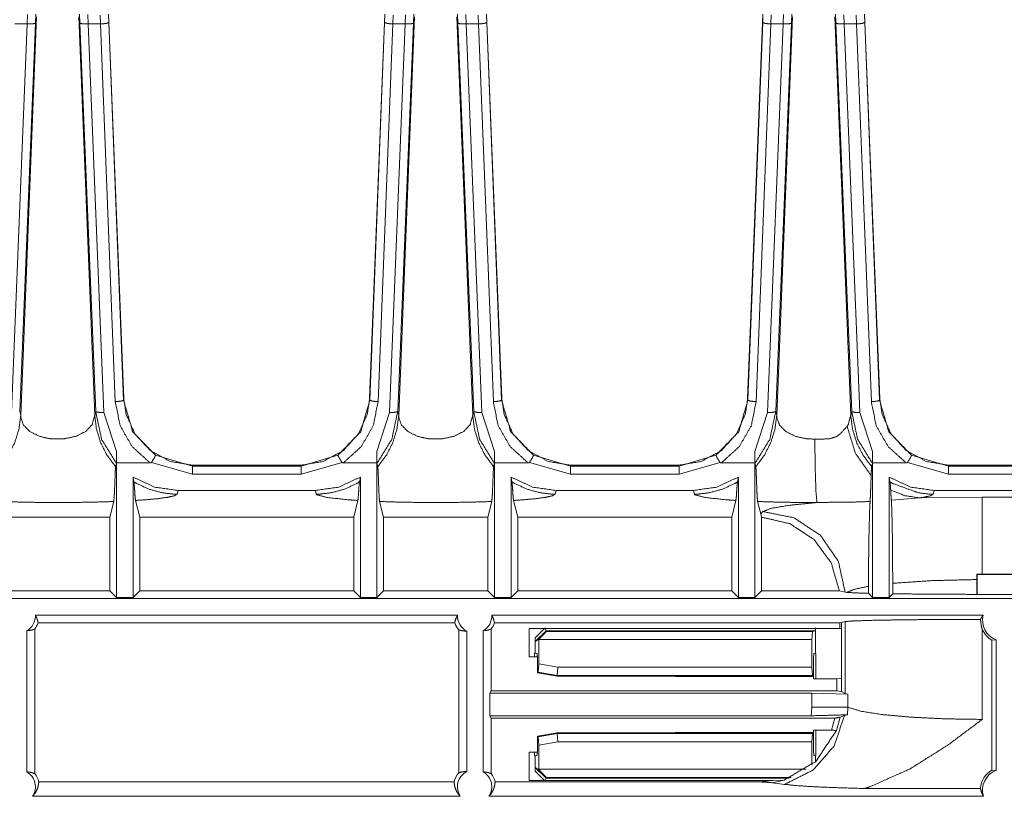
# Model space of a CAD drawing. Units: inches. Extents: x 1.26 to 10.03, y 0.79 to 7.29.
# Drawn here: x 3.02 to 3.74, y 4.48 to 5.05 of the extents above; entities that cross this region are included whole.
import ezdxf

# ---------------------------------------------------------------- set-up
doc = ezdxf.new("R2010")
doc.units = ezdxf.units.IN
doc.header["$MEASUREMENT"] = 0
doc.layers.add('Trimetric', color=7, linetype='Continuous', true_color=0xffffff)

msp = doc.modelspace()

# ---------------------------------------------------------------- linework, layer by layer
at = {"layer": 'Trimetric', "color": 7, "linetype": 'Continuous', "lineweight": 13}
for p, q in [((3.02991, 5.04298), (3.03018, 5.04988)), ((3.03618, 5.05012), (3.03591, 5.04363)), ((3.06822, 5.04363), (3.06796, 5.05012)), ((3.07395, 5.04988), (3.07422, 5.04298)), ((3.08898, 5.05011), (3.08921, 5.04411)), ((3.08906, 5.04982), (3.10017, 4.77047)), ((3.29008, 5.04982), (3.27897, 4.77047)), ((3.28992, 5.04411), (3.29016, 5.05011)), ((3.31118, 5.05012), (3.31091, 5.04363)), ((3.34322, 5.04363), (3.34296, 5.05012)), ((3.34895, 5.04988), (3.34922, 5.04298)), ((3.36398, 5.05011), (3.36421, 5.04411)), ((3.36406, 5.04982), (3.37517, 4.77047)), ((3.56508, 5.04982), (3.55397, 4.77047)), ((3.56492, 5.04411), (3.56516, 5.05011)), ((3.57991, 5.04298), (3.58018, 5.04988)), ((3.58618, 5.05012), (3.58591, 5.04363)), ((3.61822, 5.04363), (3.61796, 5.05012)), ((3.63898, 5.05011), (3.63921, 5.04411)), ((3.63906, 5.04982), (3.65017, 4.77047)), ((3.01843, 4.76034), (3.02991, 5.04298)), ((3.02991, 5.04298), (3.02092, 5.04298)), ((3.03591, 5.04363), (3.02442, 4.761)), ((3.03668, 5.04812), (3.02514, 4.75819)), ((3.06746, 5.04813), (3.07899, 4.75818)), ((3.07971, 4.761), (3.06822, 5.04363)), ((3.08322, 5.04298), (3.07422, 5.04298)), ((3.07422, 5.04298), (3.0857, 4.76034)), ((3.08322, 5.04298), (3.08299, 5.04936)), ((3.09399, 4.76815), (3.08322, 5.04298)), ((3.08921, 5.04411), (3.09999, 4.76928)), ((3.27915, 4.76928), (3.28992, 5.04411)), ((3.29592, 5.04298), (3.28515, 4.76815)), ((3.29343, 4.76034), (3.30491, 5.04298)), ((3.29615, 5.04936), (3.29592, 5.04298)), ((3.30491, 5.04298), (3.29592, 5.04298)), ((3.31091, 5.04363), (3.29942, 4.761)), ((3.31168, 5.04812), (3.30014, 4.75819)), ((3.30491, 5.04298), (3.30517, 5.0496)), ((3.34246, 5.04813), (3.35399, 4.75818)), ((3.35471, 4.761), (3.34322, 5.04363)), ((3.35822, 5.04298), (3.34922, 5.04298)), ((3.34922, 5.04298), (3.3607, 4.76034)), ((3.35822, 5.04298), (3.35799, 5.04936)), ((3.36899, 4.76815), (3.35822, 5.04298)), ((3.36421, 5.04411), (3.37499, 4.76928)), ((3.55415, 4.76928), (3.56492, 5.04411)), ((3.57092, 5.04298), (3.56015, 4.76815)), ((3.56843, 4.76034), (3.57991, 5.04298)), ((3.57116, 5.0496), (3.57092, 5.04298)), ((3.57991, 5.04298), (3.57092, 5.04298)), ((3.58591, 5.04363), (3.57442, 4.761)), ((3.58668, 5.04812), (3.57514, 4.75819)), ((3.61746, 5.04813), (3.62899, 4.75818)), ((3.62971, 4.761), (3.61822, 5.04363)), ((3.62396, 5.0496), (3.62422, 5.04298)), ((3.63322, 5.04298), (3.62422, 5.04298)), ((3.62422, 5.04298), (3.6357, 4.76034)), ((3.63322, 5.04298), (3.63299, 5.04936)), ((3.64399, 4.76815), (3.63322, 5.04298)), ((3.63921, 5.04411), (3.64999, 4.76928)), ((3.1002, 4.76983), (3.10017, 4.77047)), ((3.10019, 4.77015), (3.10027, 4.77047)), ((3.10027, 4.77047), (3.10029, 4.76983)), ((3.27897, 4.77047), (3.27894, 4.76983)), ((3.3752, 4.76983), (3.37517, 4.77047)), ((3.37519, 4.77015), (3.37527, 4.77047)), ((3.37527, 4.77047), (3.37529, 4.76983)), ((3.55397, 4.77047), (3.55394, 4.76983)), ((3.6502, 4.76983), (3.65017, 4.77047)), ((3.65019, 4.77015), (3.65027, 4.77047)), ((3.09999, 4.76928), (3.1002, 4.76983)), ((3.27894, 4.76983), (3.27915, 4.76928)), ((3.37499, 4.76928), (3.3752, 4.76983)), ((3.55394, 4.76983), (3.55415, 4.76928)), ((3.64999, 4.76928), (3.6502, 4.76983)), ((3.02442, 4.761), (3.02514, 4.75813)), ((3.02514, 4.75819), (3.02514, 4.75818)), ((3.02514, 4.75813), (3.02514, 4.75819)), ((3.07899, 4.75813), (3.07971, 4.761)), ((3.07899, 4.75818), (3.07899, 4.75813)), ((3.0857, 4.76034), (3.09491, 4.732)), ((3.28422, 4.732), (3.29343, 4.76034)), ((3.29942, 4.761), (3.30014, 4.75813)), ((3.30014, 4.75819), (3.30014, 4.75818)), ((3.30014, 4.75813), (3.30014, 4.75819)), ((3.35399, 4.75813), (3.35471, 4.761)), ((3.35399, 4.75818), (3.35399, 4.75813)), ((3.3607, 4.76034), (3.36991, 4.732)), ((3.55922, 4.732), (3.56843, 4.76034)), ((3.57442, 4.761), (3.57514, 4.75813)), ((3.57514, 4.75819), (3.57514, 4.75818)), ((3.57514, 4.75813), (3.57514, 4.75819)), ((3.62899, 4.75813), (3.62971, 4.761)), ((3.62899, 4.75818), (3.62899, 4.75813)), ((3.6357, 4.76034), (3.64491, 4.732)), ((3.09491, 4.732), (3.09489, 4.72362)), ((3.12324, 4.72914), (3.15003, 4.72136)), ((3.22911, 4.72136), (3.25589, 4.72914)), ((3.28425, 4.72362), (3.28422, 4.732)), ((3.36991, 4.732), (3.36989, 4.72362)), ((3.39824, 4.72914), (3.42503, 4.72136)), ((3.50411, 4.72136), (3.53089, 4.72914)), ((3.55925, 4.72362), (3.55922, 4.732)), ((3.64491, 4.732), (3.64489, 4.72362)), ((3.67324, 4.72914), (3.70003, 4.72136)), ((3.0948, 4.72326), (3.09421, 4.72091)), ((3.09489, 4.72362), (3.09489, 4.72362)), ((3.09489, 4.72362), (3.09489, 4.72362)), ((3.09489, 4.72362), (3.09489, 4.72362)), ((3.11932, 4.72362), (3.09489, 4.72362)), ((3.09489, 4.72362), (3.09489, 4.72362)), ((3.09489, 4.72362), (3.09489, 4.62576)), ((3.15003, 4.71536), (3.12024, 4.72395)), ((3.14991, 4.72198), (3.15027, 4.72198)), ((3.15027, 4.72198), (3.15003, 4.72136)), ((3.15003, 4.72136), (3.22911, 4.72136)), ((3.15027, 4.72198), (3.22887, 4.72198)), ((3.22887, 4.72198), (3.22922, 4.72198)), ((3.22911, 4.72136), (3.22887, 4.72198)), ((3.2589, 4.72395), (3.22911, 4.71536)), ((3.28425, 4.72362), (3.25982, 4.72362)), ((3.28425, 4.72362), (3.28425, 4.72362)), ((3.28425, 4.72362), (3.28425, 4.72362)), ((3.28425, 4.72362), (3.28425, 4.72362)), ((3.28425, 4.72362), (3.28425, 4.72362)), ((3.28425, 4.62576), (3.28425, 4.72362)), ((3.28492, 4.72091), (3.28434, 4.72326)), ((3.3698, 4.72326), (3.36921, 4.72091)), ((3.36989, 4.72362), (3.36989, 4.72362)), ((3.36989, 4.72362), (3.36989, 4.72362)), ((3.36989, 4.72362), (3.36989, 4.72362)), ((3.36989, 4.72362), (3.36989, 4.62576)), ((3.39432, 4.72362), (3.36989, 4.72362)), ((3.36989, 4.72362), (3.36989, 4.72362)), ((3.42503, 4.71536), (3.39524, 4.72395)), ((3.42491, 4.72198), (3.42527, 4.72198)), ((3.42527, 4.72198), (3.42503, 4.72136)), ((3.42503, 4.72136), (3.50411, 4.72136)), ((3.42527, 4.72198), (3.50387, 4.72198)), ((3.50387, 4.72198), (3.50422, 4.72198)), ((3.50411, 4.72136), (3.50387, 4.72198)), ((3.5339, 4.72395), (3.50411, 4.71536)), ((3.55925, 4.72362), (3.53482, 4.72362)), ((3.55925, 4.72362), (3.55925, 4.72362)), ((3.55925, 4.72362), (3.55925, 4.72362)), ((3.55925, 4.72362), (3.55925, 4.72362)), ((3.55925, 4.62576), (3.55925, 4.72362)), ((3.55925, 4.72362), (3.55925, 4.72362)), ((3.55992, 4.72091), (3.55934, 4.72326)), ((3.64421, 4.72091), (3.6448, 4.72326)), ((3.64489, 4.72362), (3.64489, 4.72362)), ((3.64489, 4.72362), (3.64489, 4.72362)), ((3.66932, 4.72362), (3.64489, 4.72362)), ((3.64489, 4.62576), (3.64489, 4.72362)), ((3.70003, 4.71536), (3.67024, 4.72395)), ((3.69991, 4.72198), (3.70027, 4.72198)), ((3.70027, 4.72198), (3.70003, 4.72136)), ((3.70003, 4.72136), (3.77911, 4.72136)), ((3.70027, 4.72198), (3.77887, 4.72198)), ((3.10689, 4.62576), (3.10689, 4.71329)), ((3.10755, 4.70978), (3.10689, 4.71329)), ((3.22911, 4.71536), (3.15003, 4.71536)), ((3.27225, 4.71329), (3.27158, 4.70978)), ((3.27225, 4.71329), (3.27225, 4.62576)), ((3.38255, 4.70978), (3.38189, 4.71329)), ((3.38189, 4.62576), (3.38189, 4.71329)), ((3.50411, 4.71536), (3.42503, 4.71536)), ((3.54725, 4.71329), (3.54658, 4.70978)), ((3.54725, 4.71329), (3.54725, 4.62576)), ((3.65689, 4.71329), (3.65755, 4.70978)), ((3.65689, 4.71329), (3.65689, 4.62576)), ((3.77911, 4.71536), (3.70003, 4.71536)), ((3.13959, 4.70357), (3.13892, 4.70091)), ((3.23954, 4.70357), (3.13959, 4.70357)), ((3.24021, 4.70091), (3.23954, 4.70357)), ((3.41459, 4.70357), (3.41392, 4.70091)), ((3.51454, 4.70357), (3.41459, 4.70357)), ((3.51521, 4.70091), (3.51454, 4.70357)), ((3.68959, 4.70357), (3.68892, 4.70091)), ((3.78954, 4.70357), (3.68959, 4.70357)), ((3.09006, 4.68423), (3.09288, 4.69554)), ((3.1087, 4.69631), (3.11171, 4.68423)), ((3.26742, 4.68423), (3.27043, 4.69631)), ((3.28625, 4.69554), (3.28907, 4.68423)), ((3.36506, 4.68423), (3.36788, 4.69554)), ((3.3837, 4.69631), (3.38671, 4.68423)), ((3.54242, 4.68423), (3.54543, 4.69631)), ((3.56125, 4.69554), (3.56348, 4.6866)), ((3.67921, 4.69816), (3.65853, 4.69646)), ((3.72471, 4.69862), (3.67921, 4.69816)), ((3.7969, 4.69862), (3.72471, 4.69862)), ((3.5651, 4.68821), (3.56348, 4.6866)), ((3.56348, 4.6866), (3.56407, 4.68416)), ((3.09006, 4.68423), (3.01407, 4.68423)), ((3.09006, 4.68423), (3.09006, 4.63059)), ((3.26742, 4.68423), (3.11171, 4.68423)), ((3.11171, 4.63059), (3.11171, 4.68423)), ((3.26742, 4.68423), (3.26742, 4.63059)), ((3.28907, 4.63059), (3.28907, 4.68423)), ((3.36506, 4.68423), (3.28907, 4.68423)), ((3.36506, 4.68423), (3.36506, 4.63059)), ((3.54242, 4.68423), (3.38671, 4.68423)), ((3.38671, 4.63059), (3.38671, 4.68423)), ((3.54242, 4.68423), (3.54242, 4.63059)), ((3.56407, 4.63059), (3.56407, 4.68416)), ((3.72071, 4.64276), (3.72471, 4.64276)), ((3.72071, 4.64185), (3.72071, 4.64276)), ((3.72099, 4.64249), (3.72071, 4.64276)), ((3.72071, 4.62797), (3.72071, 4.64185)), ((3.72099, 4.64249), (3.82018, 4.64249)), ((3.72099, 4.62783), (3.72099, 4.64249)), ((3.72471, 4.64276), (3.82004, 4.64276)), ((3.65952, 4.63606), (3.65952, 4.62839)), ((3.09006, 4.63059), (3.01407, 4.63059)), ((3.09006, 4.63059), (3.09489, 4.62576)), ((3.10689, 4.62576), (3.11171, 4.63059)), ((3.26742, 4.63059), (3.11171, 4.63059)), ((3.26742, 4.63059), (3.27225, 4.62576)), ((3.28425, 4.62576), (3.28907, 4.63059)), ((3.36506, 4.63059), (3.28907, 4.63059)), ((3.36506, 4.63059), (3.36989, 4.62576)), ((3.38189, 4.62576), (3.38671, 4.63059)), ((3.54242, 4.63059), (3.38671, 4.63059)), ((3.54242, 4.63059), (3.54725, 4.62576)), ((3.55925, 4.62576), (3.56407, 4.63059)), ((3.62064, 4.63059), (3.56407, 4.63059)), ((3.62064, 4.63059), (3.62493, 4.62959)), ((3.62493, 4.62959), (3.62608, 4.62943)), ((3.64191, 4.62874), (3.64191, 4.63385)), ((3.64489, 4.62576), (3.64191, 4.62874)), ((3.65952, 4.62839), (3.65689, 4.62576)), ((3.72071, 4.62797), (3.72099, 4.62783)), ((3.82018, 4.62783), (3.72099, 4.62783)), ((4.91861, 4.62488), (1.46062, 4.62488)), ((3.09489, 4.62576), (3.10689, 4.62576)), ((3.27225, 4.62576), (3.28425, 4.62576)), ((3.36989, 4.62576), (3.38189, 4.62576)), ((3.54725, 4.62576), (3.55925, 4.62576)), ((3.65689, 4.62576), (3.64489, 4.62576)), ((3.03586, 4.61288), (3.34288, 4.61288)), ((3.36786, 4.61288), (3.72528, 4.61288)), ((3.03781, 4.60717), (3.34092, 4.60717)), ((3.36981, 4.60717), (3.62097, 4.60717)), ((3.62236, 4.60752), (3.62097, 4.60717)), ((3.62097, 4.60323), (3.62097, 4.60717)), ((3.62495, 4.60817), (3.62236, 4.60752)), ((3.62236, 4.60288), (3.62236, 4.60752)), ((3.62495, 4.60817), (3.62495, 4.55589)), ((3.02962, 4.49876), (3.02962, 4.60155)), ((3.03532, 4.60275), (3.03532, 4.49757)), ((3.34391, 4.49816), (3.34391, 4.60216)), ((3.34962, 4.60128), (3.34962, 4.49904)), ((3.36162, 4.49876), (3.36162, 4.60155)), ((3.36732, 4.60275), (3.36732, 4.55788)), ((3.395, 4.60323), (3.62097, 4.60323)), ((3.395, 4.60323), (3.395, 4.58253)), ((3.39935, 4.59636), (3.40622, 4.60323)), ((3.40737, 4.60154), (3.39949, 4.59367)), ((3.40737, 4.60154), (3.40654, 4.60354)), ((3.40737, 4.60154), (3.40758, 4.60102)), ((3.60321, 4.60154), (3.40737, 4.60154)), ((3.40758, 4.60102), (3.60111, 4.60102)), ((3.60111, 4.60102), (3.60069, 4.59502)), ((3.60111, 4.60102), (3.60321, 4.60154)), ((3.60335, 4.60354), (3.60321, 4.60154)), ((3.60335, 4.60323), (3.60335, 4.58524)), ((3.62236, 4.60288), (3.62097, 4.60323)), ((3.62236, 4.56688), (3.62236, 4.60288)), ((3.72471, 4.53699), (3.72471, 4.60251)), ((3.39935, 4.58524), (3.39935, 4.59636)), ((3.39949, 4.59367), (3.39935, 4.59636)), ((3.40201, 4.5953), (3.39949, 4.59367)), ((3.40201, 4.59502), (3.40201, 4.5953)), ((3.60069, 4.59502), (3.40201, 4.59502)), ((3.40201, 4.59502), (3.40201, 4.57748)), ((3.60069, 4.57503), (3.60069, 4.59502)), ((3.73162, 4.59459), (3.73471, 4.59478)), ((3.73162, 4.59459), (3.73162, 4.50013)), ((3.73471, 4.49994), (3.73471, 4.59478)), ((3.39899, 4.58524), (3.39899, 4.58253)), ((3.39899, 4.58524), (3.39935, 4.58524)), ((3.40078, 4.58489), (3.39935, 4.58524)), ((3.40078, 4.58489), (3.40105, 4.58089)), ((3.6019, 4.58095), (3.60217, 4.58495)), ((3.60335, 4.58524), (3.60217, 4.58495)), ((3.60371, 4.58524), (3.60335, 4.58524)), ((3.60371, 4.56653), (3.60371, 4.58524)), ((3.395, 4.58253), (3.40103, 4.58253)), ((3.40105, 4.57099), (3.40105, 4.58089)), ((3.40162, 4.57147), (3.40201, 4.57748)), ((3.40201, 4.57748), (3.41589, 4.57503)), ((3.6019, 4.58095), (3.6019, 4.56823)), ((3.40105, 4.57099), (3.40162, 4.57147)), ((3.41531, 4.56844), (3.40105, 4.57099)), ((3.41537, 4.56905), (3.40162, 4.57147)), ((3.41589, 4.57503), (3.41537, 4.56905)), ((3.41589, 4.57503), (3.60069, 4.57503)), ((3.60069, 4.57503), (3.60108, 4.56905)), ((3.41537, 4.56905), (3.41531, 4.56844)), ((3.41531, 4.56844), (3.50135, 4.56823)), ((3.60108, 4.56905), (3.41537, 4.56905)), ((3.50135, 4.56823), (3.6019, 4.56823)), ((3.6019, 4.56823), (3.60108, 4.56905)), ((3.60184, 4.56823), (3.60184, 4.56653)), ((3.60184, 4.56653), (3.61884, 4.56653)), ((3.61884, 4.56653), (3.62236, 4.56688)), ((3.61884, 4.55788), (3.61884, 4.56653)), ((3.62236, 4.55718), (3.62236, 4.56688)), ((3.36645, 4.55613), (3.36732, 4.55788)), ((3.36645, 4.55613), (3.36645, 4.53963)), ((3.60076, 4.55613), (3.36645, 4.55613)), ((3.61884, 4.55788), (3.36732, 4.55788)), ((3.60076, 4.54581), (3.60076, 4.55613)), ((3.60076, 4.55613), (3.62697, 4.5554)), ((3.62236, 4.55718), (3.61884, 4.55788)), ((3.62495, 4.55589), (3.62236, 4.55718)), ((3.62495, 4.55589), (3.62697, 4.5554)), ((3.62697, 4.5554), (3.62697, 4.54581)), ((3.60017, 4.53963), (3.60076, 4.54581)), ((3.60076, 4.54581), (3.62697, 4.54581)), ((3.62697, 4.54581), (3.62667, 4.54036)), ((3.36732, 4.53788), (3.36645, 4.53963)), ((3.36645, 4.53963), (3.60017, 4.53963)), ((3.36732, 4.53788), (3.61752, 4.53788)), ((3.36732, 4.53788), (3.36732, 4.49757)), ((3.61752, 4.53788), (3.61489, 4.52923)), ((3.61853, 4.52888), (3.62127, 4.53858)), ((3.62127, 4.53858), (3.62444, 4.53985)), ((3.62667, 4.54036), (3.62444, 4.53985)), ((3.40105, 4.52476), (3.41531, 4.52731)), ((3.41531, 4.52731), (3.50135, 4.52752)), ((3.41531, 4.52731), (3.41537, 4.52671)), ((3.50135, 4.52752), (3.6019, 4.52752)), ((3.6019, 4.52752), (3.60108, 4.52671)), ((3.60184, 4.52923), (3.61489, 4.52923)), ((3.60184, 4.52752), (3.60184, 4.52923)), ((3.6019, 4.51481), (3.6019, 4.52752)), ((3.60371, 4.51052), (3.60371, 4.52923)), ((3.40105, 4.52476), (3.40105, 4.51487)), ((3.40162, 4.52429), (3.40105, 4.52476)), ((3.40162, 4.52429), (3.41537, 4.52671)), ((3.40201, 4.51828), (3.40162, 4.52429)), ((3.41589, 4.52073), (3.40201, 4.51828)), ((3.41537, 4.52671), (3.60108, 4.52671)), ((3.41589, 4.52073), (3.41537, 4.52671)), ((3.60069, 4.52073), (3.41589, 4.52073)), ((3.60108, 4.52671), (3.60069, 4.52073)), ((3.60069, 4.52073), (3.60069, 4.50386)), ((3.395, 4.49253), (3.395, 4.51323)), ((3.395, 4.51323), (3.40103, 4.51323)), ((3.39899, 4.51323), (3.39899, 4.51052)), ((3.40105, 4.51487), (3.40078, 4.51087)), ((3.40201, 4.50074), (3.40201, 4.51828)), ((3.60217, 4.51081), (3.6019, 4.51481)), ((3.39899, 4.51052), (3.39935, 4.51052)), ((3.40078, 4.51087), (3.39935, 4.51052)), ((3.39935, 4.51052), (3.39935, 4.4994)), ((3.60335, 4.51052), (3.60217, 4.51081)), ((3.60371, 4.51052), (3.60335, 4.51052)), ((3.60335, 4.5062), (3.60335, 4.51052)), ((3.39935, 4.4994), (3.39949, 4.50209)), ((3.40622, 4.49253), (3.39935, 4.4994)), ((3.39949, 4.50209), (3.40201, 4.50046)), ((3.39949, 4.50209), (3.40737, 4.49421)), ((3.40201, 4.50074), (3.59657, 4.50074)), ((3.40201, 4.50046), (3.40201, 4.50074)), ((3.73471, 4.49994), (3.73162, 4.50013)), ((3.34044, 4.49155), (3.03829, 4.49155)), ((3.56249, 4.49155), (3.37029, 4.49155)), ((3.57203, 4.49253), (3.395, 4.49253)), ((3.40654, 4.49221), (3.40737, 4.49421)), ((3.40758, 4.49474), (3.40737, 4.49421)), ((3.40737, 4.49421), (3.58427, 4.49421)), ((3.58558, 4.49474), (3.40758, 4.49474)), ((3.57203, 4.49253), (3.56249, 4.49155)), ((3.57203, 4.49253), (3.58047, 4.49288)), ((3.57211, 4.4909), (3.58047, 4.49288)), ((3.57211, 4.4909), (3.5809, 4.48975)), ((3.72336, 4.48673), (3.63905, 4.48673)), ((3.34494, 4.48104), (3.03379, 4.48104)), ((3.72549, 4.48104), (3.36579, 4.48104))]:
    msp.add_line(p, q, dxfattribs=at)
for centre, radius, start, end in [((3.02337, 4.61238), 0.0125, 300, 2.29244), ((3.35537, 4.61238), 0.0125, 177.70756, 242.61289), ((3.35537, 4.61238), 0.0125, 300, 2.29244), ((3.74046, 4.60928), 0.0156, 166.65764, 248.37133), ((3.02337, 4.61238), 0.01535, 321.15295, 340.17251), ((3.35537, 4.61238), 0.01535, 199.82749, 221.73276), ((3.35537, 4.61238), 0.01535, 321.15295, 340.17251), ((3.74046, 4.60928), 0.01714, 203.26996, 238.96336), ((3.02337, 4.48794), 0.0125, 326.49567, 60), ((3.35537, 4.48794), 0.0125, 117.38711, 213.50433), ((3.35537, 4.48794), 0.0125, 326.49567, 60), ((3.74046, 4.48544), 0.01714, 121.03664, 175.69779), ((3.74046, 4.48544), 0.0156, 111.62867, 196.38267), ((3.02337, 4.48794), 0.01535, 13.57931, 38.84705), ((3.35537, 4.48794), 0.01535, 138.26724, 166.42069), ((3.35537, 4.48794), 0.01535, 13.57931, 38.84705)]:
    msp.add_arc(centre, radius, start, end, dxfattribs=at)
for points, knots in [([(3.02991, 5.04298), (3.0341, 5.04307), (3.03591, 5.04363)], [0, 0, 0.688162, 1, 1]), ([(3.06822, 5.04363), (3.07004, 5.04307), (3.07422, 5.04298)], [0, 0, 0.311838, 1, 1]), ([(3.08921, 5.04411), (3.08744, 5.0434), (3.08322, 5.04298)], [0, 0, 0.310673, 1, 1]), ([(3.28992, 5.04411), (3.2917, 5.0434), (3.29592, 5.04298)], [0, 0, 0.310673, 1, 1]), ([(3.30491, 5.04298), (3.3091, 5.04307), (3.31091, 5.04363)], [0, 0, 0.688162, 1, 1]), ([(3.34322, 5.04363), (3.34504, 5.04307), (3.34922, 5.04298)], [0, 0, 0.311838, 1, 1]), ([(3.36421, 5.04411), (3.36244, 5.0434), (3.35822, 5.04298)], [0, 0, 0.310673, 1, 1]), ([(3.56492, 5.04411), (3.5667, 5.0434), (3.57092, 5.04298)], [0, 0, 0.310673, 1, 1]), ([(3.57991, 5.04298), (3.5841, 5.04307), (3.58591, 5.04363)], [0, 0, 0.688184, 1, 1]), ([(3.61822, 5.04363), (3.62004, 5.04307), (3.62422, 5.04298)], [0, 0, 0.311816, 1, 1]), ([(3.63921, 5.04411), (3.63744, 5.0434), (3.63322, 5.04298)], [0, 0, 0.310673, 1, 1]), ([(3.09999, 4.76928), (3.09821, 4.76857), (3.09399, 4.76815)], [0, 0, 0.310652, 1, 1]), ([(3.11932, 4.72362), (3.10621, 4.7355), (3.09747, 4.75085), (3.09399, 4.76815)], [0, 0, 0.333839, 0.667146, 1, 1]), ([(3.09999, 4.76928), (3.10664, 4.74636), (3.12324, 4.72914)], [0, 0, 0.499354, 1, 1]), ([(3.14991, 4.72198), (3.13385, 4.72471), (3.11913, 4.73277), (3.10829, 4.74466), (3.10187, 4.75905), (3.1002, 4.76983)], [0, 0, 0.214856, 0.436179, 0.64834, 0.856077, 1, 1]), ([(3.22922, 4.72198), (3.24529, 4.72471), (3.26001, 4.73277), (3.27085, 4.74466), (3.27727, 4.75905), (3.27894, 4.76983)], [0, 0, 0.214856, 0.436181, 0.64834, 0.856077, 1, 1]), ([(3.25589, 4.72914), (3.2725, 4.74636), (3.27915, 4.76928)], [0, 0, 0.500646, 1, 1]), ([(3.28515, 4.76815), (3.28167, 4.75085), (3.27293, 4.7355), (3.25982, 4.72362)], [0, 0, 0.332854, 0.666158, 1, 1]), ([(3.27915, 4.76928), (3.28093, 4.76857), (3.28515, 4.76815)], [0, 0, 0.310641, 1, 1]), ([(3.37499, 4.76928), (3.37321, 4.76857), (3.36899, 4.76815)], [0, 0, 0.310652, 1, 1]), ([(3.39432, 4.72362), (3.38121, 4.7355), (3.37247, 4.75085), (3.36899, 4.76815)], [0, 0, 0.333839, 0.667146, 1, 1]), ([(3.37499, 4.76928), (3.38164, 4.74636), (3.39824, 4.72914)], [0, 0, 0.499354, 1, 1]), ([(3.42491, 4.72198), (3.40885, 4.72471), (3.39413, 4.73277), (3.38329, 4.74466), (3.37687, 4.75905), (3.3752, 4.76983)], [0, 0, 0.214856, 0.436179, 0.64834, 0.856077, 1, 1]), ([(3.50422, 4.72198), (3.52029, 4.72471), (3.53501, 4.73277), (3.54585, 4.74466), (3.55227, 4.75905), (3.55394, 4.76983)], [0, 0, 0.214859, 0.436179, 0.64834, 0.856076, 1, 1]), ([(3.53089, 4.72914), (3.5475, 4.74636), (3.55415, 4.76928)], [0, 0, 0.500648, 1, 1]), ([(3.56015, 4.76815), (3.55667, 4.75085), (3.54793, 4.7355), (3.53482, 4.72362)], [0, 0, 0.332852, 0.666156, 1, 1]), ([(3.55415, 4.76928), (3.55593, 4.76857), (3.56015, 4.76815)], [0, 0, 0.310673, 1, 1]), ([(3.64999, 4.76928), (3.64821, 4.76857), (3.64399, 4.76815)], [0, 0, 0.310673, 1, 1]), ([(3.66932, 4.72362), (3.65621, 4.7355), (3.64747, 4.75085), (3.64399, 4.76815)], [0, 0, 0.333844, 0.667148, 1, 1]), ([(3.64999, 4.76928), (3.65664, 4.74636), (3.67324, 4.72914)], [0, 0, 0.499356, 1, 1]), ([(3.69991, 4.72198), (3.68385, 4.72471), (3.66913, 4.73277), (3.65829, 4.74466), (3.65187, 4.75905), (3.6502, 4.76983)], [0, 0, 0.214854, 0.436179, 0.64834, 0.856076, 1, 1]), ([(3.02514, 4.75813), (3.02387, 4.74827), (3.02087, 4.73849), (3.01639, 4.7296), (3.01032, 4.72136), (3.00992, 4.72091)], [0, 0, 0.242704, 0.492532, 0.735415, 0.985459, 1, 1]), ([(3.02514, 4.75818), (3.02518, 4.75695), (3.02717, 4.75119), (3.03191, 4.74636), (3.03897, 4.74292), (3.0459, 4.74134), (3.04765, 4.74114), (3.05522, 4.74103), (3.05693, 4.74118), (3.06524, 4.74295), (3.07247, 4.74654), (3.07715, 4.75148), (3.07899, 4.75818)], [0, 0, 0.017493, 0.104055, 0.20012, 0.311587, 0.412574, 0.437638, 0.545109, 0.569458, 0.690049, 0.804704, 0.901314, 1, 1]), ([(3.07899, 4.75813), (3.08027, 4.74827), (3.08327, 4.73849), (3.08774, 4.7296), (3.09381, 4.72136), (3.09421, 4.72091)], [0, 0, 0.242704, 0.492532, 0.735415, 0.985459, 1, 1]), ([(3.0948, 4.72326), (3.08402, 4.7408), (3.07971, 4.761)], [0, 0, 0.49912, 1, 1]), ([(3.07971, 4.761), (3.08152, 4.76044), (3.0857, 4.76034)], [0, 0, 0.311829, 1, 1]), ([(3.29942, 4.761), (3.29511, 4.7408), (3.28434, 4.72326)], [0, 0, 0.500881, 1, 1]), ([(3.30014, 4.75813), (3.29887, 4.74827), (3.29587, 4.73849), (3.29139, 4.7296), (3.28532, 4.72136), (3.28492, 4.72091)], [0, 0, 0.242704, 0.492532, 0.735415, 0.985459, 1, 1]), ([(3.29343, 4.76034), (3.29761, 4.76044), (3.29942, 4.761)], [0, 0, 0.688149, 1, 1]), ([(3.30014, 4.75818), (3.30018, 4.75695), (3.30217, 4.75119), (3.30691, 4.74636), (3.31397, 4.74292), (3.3209, 4.74134), (3.32265, 4.74114), (3.33022, 4.74103), (3.33193, 4.74118), (3.34024, 4.74295), (3.34747, 4.74654), (3.35215, 4.75148), (3.35399, 4.75818)], [0, 0, 0.017493, 0.104055, 0.20012, 0.311587, 0.412574, 0.437638, 0.545109, 0.569458, 0.690049, 0.804704, 0.901314, 1, 1]), ([(3.35399, 4.75813), (3.35527, 4.74827), (3.35827, 4.73849), (3.36274, 4.7296), (3.36881, 4.72136), (3.36921, 4.72091)], [0, 0, 0.242704, 0.492532, 0.735415, 0.985459, 1, 1]), ([(3.3698, 4.72326), (3.35902, 4.7408), (3.35471, 4.761)], [0, 0, 0.49912, 1, 1]), ([(3.35471, 4.761), (3.35652, 4.76044), (3.3607, 4.76034)], [0, 0, 0.311829, 1, 1]), ([(3.57442, 4.761), (3.57011, 4.7408), (3.55934, 4.72326)], [0, 0, 0.500883, 1, 1]), ([(3.57514, 4.75813), (3.57387, 4.74827), (3.57087, 4.73849), (3.56639, 4.7296), (3.56032, 4.72136), (3.55992, 4.72091)], [0, 0, 0.242704, 0.49253, 0.735419, 0.985463, 1, 1]), ([(3.56843, 4.76034), (3.57261, 4.76044), (3.57442, 4.761)], [0, 0, 0.688171, 1, 1]), ([(3.57514, 4.75818), (3.57518, 4.75695), (3.57717, 4.75119), (3.58191, 4.74636), (3.58897, 4.74292), (3.5959, 4.74134), (3.59765, 4.74114), (3.60283, 4.74093)], [0, 0, 0.034219, 0.203541, 0.391452, 0.609485, 0.807024, 0.856056, 1, 1]), ([(3.62637, 4.75031), (3.62715, 4.75148), (3.62899, 4.75818)], [0, 0, 0.168475, 1, 1]), ([(3.62899, 4.75813), (3.63027, 4.74827), (3.63327, 4.73849), (3.63774, 4.7296), (3.64382, 4.72136), (3.64421, 4.72091)], [0, 0, 0.242705, 0.492534, 0.735418, 0.985462, 1, 1]), ([(3.6448, 4.72326), (3.63402, 4.7408), (3.62971, 4.761)], [0, 0, 0.499119, 1, 1]), ([(3.62971, 4.761), (3.63152, 4.76044), (3.6357, 4.76034)], [0, 0, 0.311829, 1, 1]), ([(3.60283, 4.74093), (3.60486, 4.74093), (3.61329, 4.74108), (3.61845, 4.74271), (3.62112, 4.7445), (3.62637, 4.75031)], [0, 0, 0.075265, 0.388607, 0.589768, 0.709015, 1, 1]), ([(3.62637, 4.75031), (3.63235, 4.73073), (3.64383, 4.71435)], [0, 0, 0.50583, 1, 1]), ([(3.60283, 4.74093), (3.60318, 4.71815), (3.60375, 4.70181), (3.60444, 4.69481)], [0, 0, 0.493541, 0.847577, 1, 1]), ([(3.09491, 4.732), (3.0949, 4.73072), (3.09488, 4.72732), (3.09485, 4.7249), (3.09483, 4.72378), (3.0948, 4.72329), (3.0948, 4.72326)], [0, 0, 0.14705, 0.535592, 0.811988, 0.940372, 0.995759, 1, 1]), ([(3.12324, 4.72914), (3.12324, 4.72913), (3.12321, 4.729), (3.12286, 4.72831), (3.1222, 4.72714), (3.12129, 4.72563), (3.12024, 4.72395)], [0, 0, 0.001504, 0.025129, 0.1535, 0.376638, 0.66977, 1, 1]), ([(3.25589, 4.72914), (3.25589, 4.72913), (3.25593, 4.729), (3.25628, 4.72831), (3.25694, 4.72714), (3.25785, 4.72563), (3.2589, 4.72395)], [0, 0, 0.001504, 0.025129, 0.153515, 0.376637, 0.669769, 1, 1]), ([(3.28434, 4.72326), (3.28431, 4.7237), (3.28428, 4.72465), (3.28425, 4.72681), (3.28423, 4.73095), (3.28422, 4.732)], [0, 0, 0.050998, 0.158915, 0.406523, 0.879231, 1, 1]), ([(3.36991, 4.732), (3.3699, 4.73072), (3.36988, 4.72732), (3.36985, 4.7249), (3.36983, 4.72378), (3.3698, 4.72329), (3.3698, 4.72326)], [0, 0, 0.14705, 0.535592, 0.811988, 0.940372, 0.995759, 1, 1]), ([(3.39824, 4.72914), (3.39824, 4.72913), (3.39821, 4.729), (3.39786, 4.72831), (3.3972, 4.72714), (3.39629, 4.72563), (3.39524, 4.72395)], [0, 0, 0.001504, 0.025129, 0.1535, 0.376638, 0.66977, 1, 1]), ([(3.53089, 4.72914), (3.53089, 4.72913), (3.53093, 4.729), (3.53128, 4.72831), (3.53194, 4.72714), (3.53285, 4.72563), (3.5339, 4.72395)], [0, 0, 0.001504, 0.02514, 0.153513, 0.37664, 0.669762, 1, 1]), ([(3.55934, 4.72326), (3.55931, 4.7237), (3.55928, 4.72465), (3.55925, 4.72681), (3.55923, 4.73095), (3.55922, 4.732)], [0, 0, 0.050998, 0.158916, 0.406523, 0.879231, 1, 1]), ([(3.64491, 4.732), (3.6449, 4.73072), (3.64488, 4.72732), (3.64485, 4.7249), (3.64483, 4.72378), (3.6448, 4.72329), (3.6448, 4.72326)], [0, 0, 0.147051, 0.535594, 0.811991, 0.940375, 0.995763, 1, 1]), ([(3.67324, 4.72914), (3.67324, 4.72913), (3.67321, 4.729), (3.67286, 4.72831), (3.6722, 4.72714), (3.67129, 4.72563), (3.67024, 4.72395)], [0, 0, 0.001504, 0.02512, 0.153523, 0.376647, 0.669766, 1, 1]), ([(3.09421, 4.72091), (3.09397, 4.71769), (3.09332, 4.70116), (3.09288, 4.69554)], [0, 0, 0.126901, 0.778201, 1, 1]), ([(3.12024, 4.72395), (3.12011, 4.72381), (3.1199, 4.7237), (3.11946, 4.72362), (3.11932, 4.72362)], [0, 0, 0.182236, 0.420341, 0.857922, 1, 1]), ([(3.25982, 4.72362), (3.25946, 4.72365), (3.25911, 4.72376), (3.25896, 4.72387), (3.2589, 4.72395)], [0, 0, 0.356243, 0.715419, 0.903954, 1, 1]), ([(3.28625, 4.69554), (3.28599, 4.69793), (3.28574, 4.70276), (3.28534, 4.71337), (3.28514, 4.71829), (3.28492, 4.72091)], [0, 0, 0.094849, 0.285204, 0.702683, 0.896361, 1, 1]), ([(3.36921, 4.72091), (3.36897, 4.71769), (3.36832, 4.70116), (3.36788, 4.69554)], [0, 0, 0.126901, 0.778201, 1, 1]), ([(3.39524, 4.72395), (3.39511, 4.72381), (3.3949, 4.7237), (3.39446, 4.72362), (3.39432, 4.72362)], [0, 0, 0.182236, 0.420341, 0.857922, 1, 1]), ([(3.53482, 4.72362), (3.53446, 4.72365), (3.53411, 4.72376), (3.53396, 4.72387), (3.5339, 4.72395)], [0, 0, 0.356083, 0.7153, 0.903696, 1, 1]), ([(3.56125, 4.69554), (3.56099, 4.69793), (3.56074, 4.70276), (3.56034, 4.71337), (3.56014, 4.71829), (3.55992, 4.72091)], [0, 0, 0.09485, 0.285204, 0.702683, 0.896361, 1, 1]), ([(3.64383, 4.71435), (3.64401, 4.71861), (3.64421, 4.72091)], [0, 0, 0.648616, 1, 1]), ([(3.67024, 4.72395), (3.67011, 4.72381), (3.6699, 4.7237), (3.66947, 4.72362), (3.66932, 4.72362)], [0, 0, 0.182243, 0.420714, 0.857917, 1, 1]), ([(3.10689, 4.71329), (3.12253, 4.70605), (3.13959, 4.70357)], [0, 0, 0.500015, 1, 1]), ([(3.23954, 4.70357), (3.2566, 4.70605), (3.27225, 4.71329)], [0, 0, 0.499985, 1, 1]), ([(3.38189, 4.71329), (3.39753, 4.70605), (3.41459, 4.70357)], [0, 0, 0.500012, 1, 1]), ([(3.51454, 4.70357), (3.5316, 4.70605), (3.54725, 4.71329)], [0, 0, 0.499994, 1, 1]), ([(3.64307, 4.69553), (3.64332, 4.69979), (3.64356, 4.70623), (3.64383, 4.71435)], [0, 0, 0.22678, 0.569098, 1, 1]), ([(3.65689, 4.71329), (3.67253, 4.70605), (3.68959, 4.70357)], [0, 0, 0.500017, 1, 1]), ([(3.1087, 4.69631), (3.10847, 4.69797), (3.10825, 4.70084), (3.1079, 4.70612), (3.10755, 4.70978)], [0, 0, 0.124317, 0.336712, 0.727965, 1, 1]), ([(3.10755, 4.70978), (3.10945, 4.70867), (3.1185, 4.70451), (3.12841, 4.70185), (3.13571, 4.701), (3.13892, 4.70091)], [0, 0, 0.066734, 0.368781, 0.679625, 0.902642, 1, 1]), ([(3.27158, 4.70978), (3.26968, 4.70867), (3.26063, 4.70451), (3.25073, 4.70185), (3.24342, 4.701), (3.24021, 4.70091)], [0, 0, 0.066729, 0.368782, 0.679625, 0.902642, 1, 1]), ([(3.27158, 4.70978), (3.2713, 4.70711), (3.27102, 4.70293), (3.27073, 4.69878), (3.27043, 4.69631)], [0, 0, 0.198809, 0.508222, 0.815836, 1, 1]), ([(3.3837, 4.69631), (3.38347, 4.69797), (3.38325, 4.70084), (3.3829, 4.70612), (3.38255, 4.70978)], [0, 0, 0.124317, 0.336712, 0.727965, 1, 1]), ([(3.38255, 4.70978), (3.38445, 4.70867), (3.3935, 4.70451), (3.40341, 4.70185), (3.41071, 4.701), (3.41392, 4.70091)], [0, 0, 0.066733, 0.368779, 0.679621, 0.902637, 1, 1]), ([(3.54658, 4.70978), (3.54468, 4.70867), (3.53563, 4.70451), (3.52573, 4.70185), (3.51842, 4.701), (3.51521, 4.70091)], [0, 0, 0.066734, 0.368787, 0.679625, 0.902648, 1, 1]), ([(3.54658, 4.70978), (3.5463, 4.70706), (3.54602, 4.70282), (3.54573, 4.69874), (3.54543, 4.69631)], [0, 0, 0.20228, 0.51633, 0.818977, 1, 1]), ([(3.65755, 4.70978), (3.65945, 4.70867), (3.67841, 4.70185), (3.68571, 4.701), (3.68892, 4.70091)], [0, 0, 0.066868, 0.678929, 0.902425, 1, 1]), ([(3.65755, 4.70978), (3.65781, 4.70746), (3.65806, 4.70378)], [0, 0, 0.387919, 1, 1]), ([(3.13892, 4.70091), (3.13709, 4.69974), (3.13194, 4.69857), (3.1252, 4.69766), (3.11615, 4.69682), (3.1087, 4.69631)], [0, 0, 0.070566, 0.241954, 0.462594, 0.757696, 1, 1]), ([(3.27043, 4.69631), (3.2638, 4.69676), (3.24783, 4.69847), (3.2405, 4.70049), (3.24021, 4.70091)], [0, 0, 0.21564, 0.736789, 0.983326, 1, 1]), ([(3.41392, 4.70091), (3.41209, 4.69974), (3.40694, 4.69857), (3.4002, 4.69766), (3.39115, 4.69682), (3.3837, 4.69631)], [0, 0, 0.070572, 0.241958, 0.462597, 0.757697, 1, 1]), ([(3.54543, 4.69631), (3.5388, 4.69676), (3.52283, 4.69847), (3.5155, 4.70049), (3.51521, 4.70091)], [0, 0, 0.215646, 0.736794, 0.983329, 1, 1]), ([(3.65806, 4.70378), (3.66841, 4.69977), (3.67921, 4.69816)], [0, 0, 0.504188, 1, 1]), ([(3.65806, 4.70378), (3.65829, 4.69981), (3.65853, 4.69646)], [0, 0, 0.542544, 1, 1]), ([(3.68892, 4.70091), (3.68709, 4.69974), (3.68194, 4.69857), (3.67921, 4.69816)], [0, 0, 0.212911, 0.729917, 1, 1]), ([(3.09288, 4.69554), (3.0805, 4.69515), (3.06705, 4.6949), (3.05298, 4.69481), (3.03848, 4.69489), (3.02476, 4.69512), (3.01144, 4.69553), (3.01125, 4.69554)], [0, 0, 0.151733, 0.316521, 0.488834, 0.666451, 0.834441, 0.997703, 1, 1]), ([(3.36788, 4.69554), (3.3555, 4.69515), (3.34205, 4.6949), (3.32798, 4.69481), (3.31348, 4.69489), (3.29976, 4.69512), (3.28644, 4.69553), (3.28625, 4.69554)], [0, 0, 0.151733, 0.316521, 0.488834, 0.666451, 0.834441, 0.997703, 1, 1]), ([(3.60444, 4.69481), (3.58848, 4.69489), (3.57476, 4.69512), (3.56144, 4.69553), (3.56125, 4.69554)], [0, 0, 0.369565, 0.687084, 0.995654, 1, 1]), ([(3.60444, 4.69481), (3.58456, 4.69283), (3.57123, 4.6906), (3.5651, 4.68821)], [0, 0, 0.498635, 0.835729, 1, 1]), ([(3.64307, 4.69553), (3.63143, 4.69515), (3.60907, 4.6949), (3.60444, 4.69481)], [0, 0, 0.301353, 0.880049, 1, 1]), ([(3.64307, 4.69553), (3.64275, 4.6897), (3.6423, 4.67361), (3.64204, 4.65643), (3.64193, 4.64337), (3.64191, 4.63385)], [0, 0, 0.094619, 0.355432, 0.633973, 0.845707, 1, 1]), ([(3.65952, 4.63606), (3.65946, 4.65365), (3.65931, 4.66913), (3.65905, 4.68327), (3.65868, 4.69425), (3.65853, 4.69646)], [0, 0, 0.291125, 0.547347, 0.78139, 0.963204, 1, 1]), ([(3.72471, 4.64276), (3.72471, 4.66986), (3.72471, 4.69862)], [0, 0, 0.485103, 1, 1]), ([(3.62493, 4.62959), (3.61995, 4.65205), (3.60688, 4.67101), (3.58765, 4.68369), (3.5651, 4.68821)], [0, 0, 0.249851, 0.500018, 0.750173, 1, 1]), ([(3.56407, 4.68416), (3.58465, 4.67942), (3.60229, 4.66785), (3.6148, 4.65087), (3.62064, 4.63059)], [0, 0, 0.250163, 0.50004, 0.749893, 1, 1]), ([(3.65952, 4.63606), (3.68808, 4.63799), (3.72071, 4.63876)], [0, 0, 0.467209, 1, 1]), ([(3.62608, 4.62943), (3.63186, 4.63173), (3.64191, 4.63385)], [0, 0, 0.377489, 1, 1]), ([(3.64191, 4.62874), (3.63186, 4.62907), (3.62608, 4.62943)], [0, 0, 0.634376, 1, 1]), ([(3.72071, 4.62797), (3.68808, 4.62809), (3.65952, 4.62839)], [0, 0, 0.533275, 1, 1]), ([(3.03781, 4.60717), (3.03736, 4.60916), (3.03671, 4.61107), (3.03586, 4.61288)], [0, 0, 0.33674, 0.670332, 1, 1]), ([(3.34288, 4.61288), (3.34203, 4.61107), (3.34137, 4.60916), (3.34092, 4.60717)], [0, 0, 0.32967, 0.663265, 1, 1]), ([(3.36981, 4.60717), (3.36936, 4.60916), (3.36871, 4.61107), (3.36786, 4.61288)], [0, 0, 0.336732, 0.670334, 1, 1]), ([(3.72528, 4.61288), (3.72424, 4.61138), (3.72332, 4.60979)], [0, 0, 0.497296, 1, 1]), ([(3.62495, 4.60817), (3.63137, 4.60867), (3.64599, 4.60912), (3.66752, 4.60948), (3.69408, 4.60971), (3.72332, 4.60979)], [0, 0, 0.065487, 0.21413, 0.432972, 0.702826, 1, 1]), ([(3.72332, 4.60979), (3.72412, 4.60409), (3.72471, 4.60251)], [0, 0, 0.772928, 1, 1]), ([(3.02962, 4.60155), (3.03158, 4.60169), (3.0335, 4.60209), (3.03532, 4.60275)], [0, 0, 0.336018, 0.669978, 1, 1]), ([(3.34391, 4.60216), (3.34575, 4.60162), (3.34767, 4.60132), (3.34962, 4.60128)], [0, 0, 0.330846, 0.664795, 1, 1]), ([(3.36162, 4.60155), (3.36358, 4.60169), (3.3655, 4.60209), (3.36732, 4.60275)], [0, 0, 0.336052, 0.670011, 1, 1]), ([(3.40201, 4.5953), (3.40599, 4.59932), (3.40758, 4.60102)], [0, 0, 0.708653, 1, 1]), ([(3.72471, 4.53699), (3.69788, 4.5374), (3.67303, 4.5386), (3.65196, 4.5405), (3.63622, 4.54297), (3.62697, 4.54581)], [0, 0, 0.272409, 0.525118, 0.739943, 0.901702, 1, 1]), ([(3.5809, 4.48974), (3.6017, 4.50022), (3.61698, 4.5178), (3.62444, 4.53985)], [0, 0, 0.333339, 0.666827, 1, 1]), ([(3.63905, 4.48673), (3.64251, 4.48784), (3.67198, 4.5009), (3.69936, 4.51811), (3.72457, 4.53688), (3.72471, 4.53699)], [0, 0, 0.03637, 0.359338, 0.683332, 0.998222, 1, 1]), ([(3.58047, 4.49288), (3.60366, 4.50648), (3.61853, 4.52888)], [0, 0, 0.50003, 1, 1]), ([(3.03532, 4.49757), (3.0335, 4.49823), (3.03158, 4.49863), (3.02962, 4.49877)], [0, 0, 0.330024, 0.663985, 1, 1]), ([(3.34962, 4.49904), (3.34767, 4.499), (3.34575, 4.4987), (3.34391, 4.49816)], [0, 0, 0.335209, 0.669151, 1, 1]), ([(3.36732, 4.49757), (3.3655, 4.49823), (3.36358, 4.49863), (3.36162, 4.49877)], [0, 0, 0.329991, 0.663951, 1, 1]), ([(3.40758, 4.49474), (3.40599, 4.49643), (3.40201, 4.50046)], [0, 0, 0.291347, 1, 1]), ([(3.03379, 4.48104), (3.03529, 4.48281), (3.03651, 4.48479), (3.03743, 4.48694), (3.03803, 4.48921), (3.03829, 4.49155)], [0, 0, 0.198182, 0.397468, 0.597677, 0.798607, 1, 1]), ([(3.34044, 4.49155), (3.3407, 4.48921), (3.3413, 4.48694), (3.34222, 4.48479), (3.34345, 4.48281), (3.34494, 4.48104)], [0, 0, 0.201393, 0.402324, 0.60254, 0.801818, 1, 1]), ([(3.36579, 4.48104), (3.36729, 4.48281), (3.36851, 4.48479), (3.36943, 4.48694), (3.37003, 4.48921), (3.37029, 4.49155)], [0, 0, 0.198172, 0.39746, 0.597678, 0.798605, 1, 1]), ([(3.56249, 4.49155), (3.56706, 4.49134), (3.57211, 4.4909)], [0, 0, 0.473554, 1, 1]), ([(3.5809, 4.48974), (3.5889, 4.48887), (3.60195, 4.48803), (3.61829, 4.48733), (3.63905, 4.48673)], [0, 0, 0.138253, 0.362703, 0.64344, 1, 1]), ([(3.72336, 4.48673), (3.72419, 4.48379), (3.72549, 4.48104)], [0, 0, 0.501091, 1, 1])]:
    msp.add_open_spline(points, degree=1, knots=knots, dxfattribs=at)
for points in [[(3.15003, 4.72136), (3.15003, 4.71536)], [(3.22911, 4.72136), (3.22911, 4.71536)], [(3.42503, 4.72136), (3.42503, 4.71536)], [(3.50411, 4.72136), (3.50411, 4.71536)], [(3.70003, 4.72136), (3.70003, 4.71536)], [(3.62667, 4.54036), (3.60017, 4.53963)], [(3.61752, 4.53788), (3.62127, 4.53858)], [(3.61853, 4.52888), (3.61489, 4.52923)]]:
    msp.add_open_spline(points, degree=1, dxfattribs=at)

doc.saveas('drawing.dxf')
